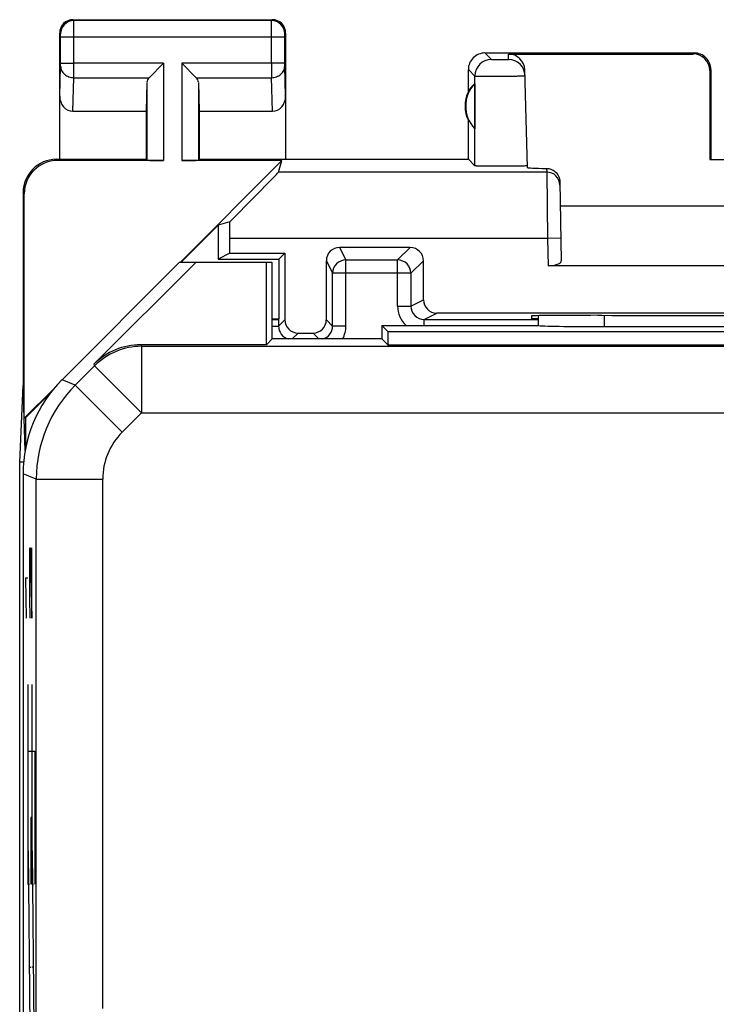
# Model space of a CAD drawing. Units: millimetres. Extents: x -22.5 to 22.4, y -24.3 to 24.7.
# Drawn here: x -22.5 to -12, y 9.9 to 24.7 of the extents above; entities that cross this region are included whole.
import ezdxf

# ---------------------------------------------------------------- set-up
doc = ezdxf.new("R2010")
doc.units = ezdxf.units.MM
doc.header["$LTSCALE"] = 16.335
doc.layers.get('0').update_dxf_attribs({"linetype": 'CONTINUOUS'})
for name, color, linetype in [('ASSI', 7, 'CONTINUOUS'), ('DRAFT', 7, 'CONTINUOUS'), ('RACCORDO', 7, 'CONTINUOUS'), ('SUPERFICI', 7, 'CONTINUOUS')]:
    doc.layers.add(name, color=color, linetype=linetype)

msp = doc.modelspace()

# ---------------------------------------------------------------- linework, layer by layer
at = {"color": 253, "linetype": 'CONTINUOUS'}
for p, q in [((-22.302, 16.417), (-22.298, 16.719)), ((-22.298, 16.719), (-22.293, 16.719)), ((-22.293, 16.719), (-22.269, 15.664)), ((-22.269, 15.664), (-22.269, 16.719)), ((-22.302, 15.965), (-22.302, 16.417)), ((-22.363, 16.267), (-22.354, 15.664)), ((-22.33, 16.267), (-22.363, 16.267)), ((-22.295, 15.664), (-22.302, 15.965)), ((-22.33, 14.664), (-22.33, 11.664)), ((-22.269, 14.664), (-22.269, 11.664)), ((-22.33, 13.664), (-22.225, 13.664)), ((-22.225, 13.664), (-22.225, 11.664)), ((-22.287, 12.664), (-22.287, 11.664)), ((-22.269, 12.664), (-22.287, 12.664)), ((-22.287, 8.664), (-22.322, 12.164)), ((-22.225, 8.664), (-22.261, 12.164)), ((-22.33, 11.664), (-22.304, 11.664)), ((-22.269, 11.664), (-22.243, 11.664)), ((-22.304, 10.414), (-22.287, 10.414)), ((-22.243, 10.414), (-22.269, 10.414))]:
    msp.add_line(p, q, dxfattribs=at)
at = {"layer": 'ASSI', "color": 253, "linetype": 'CONTINUOUS'}
for p, q in [((-21.637, 24.651), (-21.65, 24.664)), ((-18.663, 24.651), (-21.637, 24.651)), ((-18.663, 24.651), (-18.65, 24.664)), ((-21.837, 24.451), (-21.85, 24.464)), ((-18.463, 24.451), (-18.45, 24.464)), ((-21.836, 24.009), (-21.836, 24.401)), ((-18.464, 24.401), (-21.836, 24.401)), ((-21.636, 24.009), (-21.636, 24.401)), ((-18.664, 24.009), (-18.664, 24.401)), ((-18.464, 24.009), (-18.464, 24.401)), ((-15.45, 24.164), (-15.352, 24.066)), ((-15.096, 24.066), (-15.098, 24.148)), ((-12.316, 24.148), (-12.3, 24.164)), ((-21.836, 24.009), (-21.636, 24.009)), ((-20.287, 24.009), (-21.636, 24.009)), ((-20.287, 24.009), (-20.287, 22.547)), ((-20.013, 24.009), (-20.013, 22.547)), ((-18.464, 24.009), (-20.013, 24.009)), ((-21.85, 23.516), (-21.836, 23.965)), ((-18.45, 23.516), (-18.464, 23.965)), ((-15.7, 23.914), (-15.602, 23.816)), ((-12.067, 23.898), (-12.05, 23.914)), ((-21.652, 23.287), (-21.636, 23.792)), ((-21.636, 23.792), (-20.503, 23.792)), ((-20.537, 23.722), (-20.537, 22.551)), ((-19.797, 23.792), (-18.664, 23.792)), ((-19.763, 23.722), (-19.763, 22.551)), ((-18.648, 23.287), (-18.664, 23.792)), ((-15.602, 22.466), (-15.602, 23.816)), ((-21.883, 22.547), (-21.9, 22.564)), ((-14.521, 22.372), (-18.556, 22.372)), ((-14.522, 22.427), (-14.521, 22.372)), ((-14.521, 22.372), (-14.507, 21.372)), ((-22.383, 22.047), (-22.4, 22.064)), ((-14.507, 21.372), (-19.291, 21.372)), ((-14.307, 21.376), (-14.507, 21.372)), ((-14.507, 21.372), (-14.5, 20.964))]:
    msp.add_line(p, q, dxfattribs=at)
at = {"layer": 'ASSI', "color": 7, "linetype": 'CONTINUOUS'}
for p, q in [((-21.65, 24.664), (-18.65, 24.664)), ((-21.85, 22.564), (-21.85, 24.464)), ((-18.45, 24.464), (-18.45, 22.564)), ((-15.45, 24.164), (-12.3, 24.164)), ((-15.098, 24.148), (-12.316, 24.148)), ((-20.503, 23.792), (-20.287, 24.009)), ((-19.797, 23.792), (-20.013, 24.009)), ((-15.7, 23.582), (-15.7, 23.914)), ((-14.81, 22.439), (-14.848, 23.904)), ((-12.067, 23.898), (-12.067, 22.562)), ((-12.05, 23.914), (-12.05, 22.564)), ((-20.537, 23.722), (-20.55, 23.287)), ((-19.763, 23.722), (-19.75, 23.287)), ((-15.604, 23.704), (-15.604, 23.025)), ((-21.652, 23.287), (-20.55, 23.287)), ((-20.55, 23.287), (-20.55, 22.564)), ((-19.75, 23.287), (-19.75, 22.564)), ((-19.75, 23.287), (-18.648, 23.287)), ((-15.7, 22.564), (-15.7, 23.146)), ((-21.901, 22.564), (-20.55, 22.564)), ((-20.287, 22.547), (-21.883, 22.547)), ((-20.55, 22.564), (-20.537, 22.551)), ((-20.038, 21.014), (-18.505, 22.547)), ((-18.505, 22.547), (-20.013, 22.547)), ((-19.75, 22.564), (-19.763, 22.551)), ((-19.75, 22.564), (-15.7, 22.564)), ((-18.556, 22.372), (-18.505, 22.547)), ((-15.7, 22.564), (-15.602, 22.466)), ((-12.067, 22.562), (-12.05, 22.564)), ((-12.067, 22.562), (-10.433, 22.562)), ((-14.322, 22.228), (-14.301, 21.037)), ((-22.4, 22.064), (-22.4, 19.164)), ((-22.383, 18.669), (-22.383, 22.047)), ((-14.316, 21.864), (-8.184, 21.864)), ((-19.291, 21.625), (-19.465, 21.574)), ((-19.465, 21.574), (-20.025, 21.014)), ((-19.465, 21.574), (-19.465, 21.064)), ((-19.291, 21.151), (-19.291, 21.372)), ((-19.291, 21.151), (-19.465, 21.064)), ((-19.465, 21.064), (-18.55, 21.064)), ((-19.291, 21.151), (-18.463, 21.151)), ((-18.55, 21.064), (-18.463, 21.151)), ((-18.55, 21.064), (-18.55, 20.164)), ((-8, 20.964), (-14.5, 20.964)), ((-14.751, 20.209), (-14.75, 20.164)), ((-14.649, 20.164), (-14.75, 20.164)), ((-13.691, 20.217), (-13.752, 20.217)), ((-22.452, 18.009), (-22.4, 19.164)), ((-22.37, 18.179), (-22.4, 19.164)), ((-22.383, 18.669), (-21.94, 19.112)), ((-21.988, 19.052), (-22.365, 18.674)), ((-22.365, 18.674), (-22.383, 18.669)), ((-22.365, 18.674), (-22.365, 18.208)), ((-22.452, -17.681), (-22.452, 18.009)), ((-22.392, 18.009), (-22.452, 18.009))]:
    msp.add_line(p, q, dxfattribs=at)
for centre, radius, start, end in [((-21.65, 24.464), 0.2, 89.9965, 180.0035), ((-18.65, 24.464), 0.2, 359.9965, 90.0035), ((-15.45, 23.914), 0.25, 89.9965, 180.0035), ((-12.3, 23.914), 0.25, 359.9965, 90.0035), ((-15.096, 23.816), 0.25, 1.5045, 90.005), ((-15.25, 23.364), 0.49, 136.2077, 223.7923), ((-15.25, 23.364), 0.5, 154.1581, 205.8419), ((-21.9, 22.064), 0.5, 90.0408, 180.019)]:
    msp.add_arc(centre, radius, start, end, dxfattribs=at)
at = {"layer": 'ASSI', "color": 253, "linetype": 'CONTINUOUS'}
for centre, radius, start, end in [((-21.637, 24.451), 0.2, 90.021, 179.979), ((-18.663, 24.451), 0.2, 0.0209, 89.9791), ((-56.51, 23.971), 34.874, 359.7067, 0.0624), ((16.219, 23.971), 34.883, 179.9377, 180.2933), ((-15.352, 23.816), 0.25, 90.021, 179.979), ((-14.521, 22.172), 0.2, 1.0046, 90.0049)]:
    msp.add_arc(centre, radius, start, end, dxfattribs=at)
at = {"layer": 'ASSI', "color": 7, "linetype": 'CONTINUOUS'}
for centre, major_axis, ratio, start_param, end_param in [((-15.098, 23.898), (-0.004, 0.25), 0.99939, -1.560976, -0.016356), ((-12.317, 23.898), (0.123, 0.218), 0.999112, -1.055595, 0.514897), ((-20.287, 23.72), (0.25, 0), 0.57735, 2.617994, 3.124139), ((-20.013, 23.72), (0.25, 0), 0.57735, 0.017453, 0.523599), ((-15.296, 23.364), (0.46, 0), 0.994988, 2.305328, 2.644816), ((-21.65, 23.518), (0.007, 0.231), 0.865926, -4.677489, -3.115419), ((-18.65, 23.518), (-0.007, 0.231), 0.865926, -3.167766, -1.605696), ((-21.882, 22.047), (-0.354, 0.354), 0.999695, -0.785246, 0.785246), ((-20.287, 22.551), (0.25, 0), 0.017455, -3.124139, -1.570796), ((-20.013, 22.551), (0.25, 0), 0.017455, -1.570796, -0.017453), ((-19.556, 21.372), (1, 1), 0.006171, -1.308481, -0.011282), ((-13.809, 22.439), (1, 0), 0.017447, -3.141136, -2.363991), ((-19.308, 21.372), (0, 1), 0.017455, -1.570796, -1.314652), ((-14.501, 21.037), (0.2, -0.001), 0.363898, -1.563475, 0.007322), ((-13.751, 20.209), (1, 0), 0.008729, 1.57171, 3.141821), ((-11.25, 20.347), (14.995, 0), 0.008727, -1.734322, -1.40727)]:
    msp.add_ellipse(centre, major_axis=major_axis, ratio=ratio, start_param=start_param, end_param=end_param, dxfattribs=at)
at = {"layer": 'ASSI', "color": 253, "linetype": 'CONTINUOUS'}
for points, knots in [([(-21.636, 24.401), (-21.636, 24.433), (-21.636, 24.478), (-21.636, 24.537), (-21.636, 24.574), (-21.636, 24.605), (-21.636, 24.628), (-21.637, 24.642), (-21.636, 24.649), (-21.637, 24.651)], [0, 0, 0, 0, 0.378624, 0.550126, 0.70096, 0.825447, 0.918907, 0.977828, 1, 1, 1, 1]), ([(-18.664, 24.401), (-18.664, 24.433), (-18.664, 24.478), (-18.664, 24.537), (-18.664, 24.574), (-18.664, 24.605), (-18.664, 24.628), (-18.663, 24.642), (-18.664, 24.649), (-18.663, 24.651)], [0, 0, 0, 0, 0.378628, 0.550129, 0.700961, 0.825447, 0.918907, 0.977827, 1, 1, 1, 1]), ([(-21.836, 24.401), (-21.836, 24.407), (-21.836, 24.417), (-21.836, 24.428), (-21.836, 24.436), (-21.836, 24.442), (-21.836, 24.446), (-21.837, 24.449), (-21.837, 24.451), (-21.837, 24.451)], [0, 0, 0, 0, 0.378488, 0.549929, 0.700711, 0.825165, 0.918621, 0.977594, 1, 1, 1, 1]), ([(-18.464, 24.401), (-18.464, 24.407), (-18.464, 24.417), (-18.464, 24.428), (-18.464, 24.436), (-18.464, 24.442), (-18.464, 24.446), (-18.463, 24.449), (-18.463, 24.451), (-18.463, 24.451)], [0, 0, 0, 0, 0.378492, 0.549932, 0.700711, 0.825164, 0.918621, 0.977593, 1, 1, 1, 1]), ([(-21.836, 23.965), (-21.836, 23.968), (-21.836, 23.982), (-21.836, 23.997), (-21.836, 24.009)], [0, 0, 0, 0, 0.183452, 1, 1, 1, 1]), ([(-18.464, 23.965), (-18.464, 23.968), (-18.464, 23.982), (-18.464, 23.997), (-18.464, 24.009)], [0, 0, 0, 0, 0.183481, 1, 1, 1, 1]), ([(-15.352, 24.066), (-15.352, 24.066), (-15.35, 24.066), (-15.349, 24.065), (-15.345, 24.065), (-15.339, 24.065), (-15.328, 24.065), (-15.312, 24.064), (-15.293, 24.064), (-15.263, 24.064), (-15.231, 24.064), (-15.198, 24.064), (-15.175, 24.064), (-15.153, 24.064), (-15.134, 24.064), (-15.12, 24.065), (-15.111, 24.065), (-15.106, 24.065), (-15.102, 24.065), (-15.098, 24.065), (-15.097, 24.066), (-15.096, 24.066), (-15.096, 24.066)], [0, 0, 0, 0, 0.00334, 0.011348, 0.023986, 0.041164, 0.08839, 0.151252, 0.227345, 0.31381, 0.504395, 0.601279, 0.694313, 0.779968, 0.85497, 0.916494, 0.941435, 0.962189, 0.978549, 0.990348, 0.9975, 1, 1, 1, 1]), ([(-21.836, 23.965), (-21.836, 23.943), (-21.825, 23.896), (-21.779, 23.839), (-21.713, 23.801), (-21.662, 23.792), (-21.636, 23.792)], [0, 0, 0, 0, 0.233068, 0.476829, 0.734099, 1, 1, 1, 1]), ([(-18.664, 23.792), (-18.638, 23.792), (-18.587, 23.801), (-18.521, 23.839), (-18.475, 23.896), (-18.464, 23.943), (-18.464, 23.965)], [0, 0, 0, 0, 0.265901, 0.523171, 0.766932, 1, 1, 1, 1]), ([(-15.602, 23.816), (-15.601, 23.815), (-15.598, 23.816), (-15.592, 23.815), (-15.583, 23.815), (-15.57, 23.814), (-15.553, 23.814), (-15.526, 23.813), (-15.484, 23.813), (-15.427, 23.813), (-15.363, 23.813), (-15.293, 23.813), (-15.221, 23.814), (-15.148, 23.815), (-15.079, 23.815), (-15.015, 23.816), (-14.966, 23.817), (-14.932, 23.818), (-14.91, 23.819), (-14.891, 23.82), (-14.875, 23.82), (-14.863, 23.821), (-14.855, 23.821), (-14.85, 23.822), (-14.848, 23.822), (-14.847, 23.822), (-14.846, 23.822), (-14.846, 23.823)], [0, 0, 0, 0, 0.003306, 0.011294, 0.023913, 0.041073, 0.062598, 0.088272, 0.151119, 0.227205, 0.313666, 0.407198, 0.504256, 0.601149, 0.694194, 0.779864, 0.854887, 0.887509, 0.916435, 0.941386, 0.962151, 0.978521, 0.990327, 0.994491, 0.997486, 0.999309, 1, 1, 1, 1])]:
    msp.add_open_spline(points, degree=3, knots=knots, dxfattribs=at)
at = {"layer": 'ASSI', "color": 7, "linetype": 'CONTINUOUS'}
for points, knots in [([(-14.843, 22.464), (-14.868, 22.463), (-14.927, 22.461), (-15.03, 22.46), (-15.152, 22.459), (-15.26, 22.459), (-15.347, 22.46), (-15.406, 22.46), (-15.46, 22.461), (-15.507, 22.462), (-15.541, 22.463), (-15.563, 22.463), (-15.576, 22.464), (-15.587, 22.464), (-15.594, 22.465), (-15.599, 22.466), (-15.602, 22.466), (-15.602, 22.466)], [0, 0, 0, 0, 0.096533, 0.236556, 0.404119, 0.58011, 0.664989, 0.74452, 0.816402, 0.878582, 0.929275, 0.949855, 0.967059, 0.980744, 0.99082, 0.997241, 1, 1, 1, 1]), ([(-14.81, 22.466), (-14.81, 22.466), (-14.811, 22.466), (-14.813, 22.466), (-14.815, 22.465), (-14.821, 22.465), (-14.83, 22.464), (-14.838, 22.464), (-14.843, 22.464)], [0, 0, 0, 0, 0.018875, 0.06716, 0.146255, 0.256185, 0.567897, 1, 1, 1, 1]), ([(-14.522, 22.427), (-14.5, 22.427), (-14.453, 22.418), (-14.388, 22.38), (-14.336, 22.314), (-14.323, 22.257), (-14.322, 22.228)], [0, 0, 0, 0, 0.211914, 0.450753, 0.717037, 1, 1, 1, 1])]:
    msp.add_open_spline(points, degree=3, knots=knots, dxfattribs=at)
at = {"layer": 'DRAFT', "color": 7, "linetype": 'CONTINUOUS'}
for p, q in [((-18.65, 21.014), (-20.05, 21.014)), ((-18.739, 19.775), (-18.739, 21.014)), ((-18.65, 19.864), (-18.65, 21.014)), ((-18.65, 20.164), (-18.55, 20.164)), ((-17, 20.064), (-17, 19.864)), ((-17, 20.064), (-16.911, 19.975)), ((-18.65, 19.864), (-18.739, 19.775)), ((-17, 19.864), (-18.65, 19.864)), ((-17, 19.864), (-16.911, 19.775)), ((-16.911, 19.975), (-16.911, 19.775)), ((-16.911, 19.975), (-5.589, 19.975)), ((-16.911, 19.775), (-5.589, 19.775))]:
    msp.add_line(p, q, dxfattribs=at)
at = {"layer": 'RACCORDO', "color": 253, "linetype": 'CONTINUOUS'}
for p, q in [((-17.637, 21.239), (-17.543, 21.05)), ((-16.575, 21.239), (-16.764, 21.05)), ((-17.837, 21.039), (-17.743, 20.85)), ((-17.543, 20.057), (-17.543, 21.05)), ((-17.543, 21.05), (-16.764, 21.05)), ((-16.764, 20.357), (-16.764, 21.05)), ((-16.375, 21.039), (-16.564, 20.85)), ((-16.564, 20.85), (-17.743, 20.85)), ((-16.564, 20.85), (-16.564, 20.357)), ((-16.564, 20.357), (-16.375, 20.451)), ((-16.764, 20.357), (-16.564, 20.357)), ((-18.463, 20.151), (-18.557, 20.057)), ((-17.837, 20.151), (-17.743, 20.057)), ((-16.364, 20.157), (-16.175, 20.251)), ((-16.364, 20.064), (-16.364, 20.157)), ((-13.652, 20.049), (-13.651, 20.217)), ((-18.65, 20.057), (-18.557, 20.057)), ((-17.543, 20.057), (-17.743, 20.057)), ((-18.263, 19.951), (-18.35, 19.864)), ((-18.037, 19.951), (-17.95, 19.864)), ((-20.628, 19.775), (-20.618, 19.752)), ((-20.618, 19.752), (-20.618, 18.752)), ((-20.618, 19.752), (-1.882, 19.752)), ((-21.617, 19.168), (-21.325, 19.459)), ((-21.335, 19.482), (-21.325, 19.459)), ((-21.325, 19.459), (-20.618, 18.752)), ((-21.617, 19.168), (-21.814, 19.25)), ((-21.617, 19.168), (-20.91, 18.461)), ((-20.91, 18.461), (-20.618, 18.752)), ((-20.618, 18.752), (-1.882, 18.752)), ((-22.202, 17.754), (-22.4, 17.836)), ((-22.202, 8.317), (-22.202, 17.754)), ((-22.202, 17.754), (-21.203, 17.754)), ((-21.203, 9.791), (-21.203, 17.754))]:
    msp.add_line(p, q, dxfattribs=at)
at = {"layer": 'RACCORDO', "color": 7, "linetype": 'CONTINUOUS'}
for p, q in [((-16.575, 21.239), (-17.637, 21.239)), ((-18.463, 21.151), (-18.463, 20.151)), ((-17.837, 20.151), (-17.837, 21.039)), ((-16.375, 20.451), (-16.375, 21.039)), ((-20.05, 21.014), (-21.814, 19.25)), ((-21.335, 19.482), (-19.803, 21.014)), ((-17.743, 20.057), (-17.743, 20.85)), ((-18.557, 20.157), (-18.55, 20.164)), ((-18.557, 20.157), (-18.557, 20.057)), ((-16.364, 20.157), (-14.649, 20.157)), ((-6.325, 20.251), (-16.175, 20.251)), ((-17, 20.064), (-14.65, 20.064)), ((-14.65, 20.064), (-14.649, 20.065)), ((-13.652, 20.049), (-8.848, 20.049)), ((-18.263, 19.951), (-18.037, 19.951)), ((-18.739, 19.775), (-20.628, 19.775)), ((-22.4, 17.836), (-22.4, -17.508))]:
    msp.add_line(p, q, dxfattribs=at)
at = {"layer": 'RACCORDO', "color": 253, "linetype": 'CONTINUOUS'}
for centre, radius, start, end in [((-17.543, 20.85), 0.2, 90.007, 179.986), ((-16.764, 20.85), 0.2, 0.0209, 89.9791), ((-16.364, 20.357), 0.4, 179.9994, 227.1615), ((-16.364, 20.357), 0.2, 179.9932, 270.0209), ((-18.357, 20.057), 0.2, 179.9985, 254.8159), ((-17.943, 20.057), 0.2, 285.1761, 359.9929), ((-17.943, 20.057), 0.4, 331.1319, 359.9971), ((-20.618, 18.752), 1, 90.0076, 134.9924), ((-20.202, 17.754), 2, 135.0036, 179.9964), ((-20.203, 17.754), 1, 134.9997, 180.0003)]:
    msp.add_arc(centre, radius, start, end, dxfattribs=at)
at = {"layer": 'RACCORDO', "color": 7, "linetype": 'CONTINUOUS'}
for centre, major_axis, ratio, start_param, end_param in [((-17.637, 21.039), (-0.089, 0.179), 0.99981, -0.463541, 1.107103), ((-16.575, 21.039), (0.141, 0.141), 0.999695, -0.785246, 0.785246), ((-16.175, 20.451), (0.179, 0.089), 0.99981, 2.678052, 4.248696), ((-18.757, 20.157), (0.2, 0), 0.008727, -1.004833, -0.008727), ((-18.263, 20.151), (-0.141, -0.141), 0.999924, -0.78536, 0.78536), ((-18.037, 20.151), (0.141, -0.141), 0.999924, -0.78536, 0.78536), ((-14.15, -141.711), (-0.5, 162.482), 0.000109, 0.08287, 0.093196), ((-13.652, 20.066), (1, 0), 0.01767, -3.066173, -1.570316), ((-20.628, 18.775), (-0.383, 0.924), 0.999822, -0.392636, 0.392636), ((-20.4, 17.836), (1.848, -0.766), 0.999822, 2.748957, 3.534229)]:
    msp.add_ellipse(centre, major_axis=major_axis, ratio=ratio, start_param=start_param, end_param=end_param, dxfattribs=at)
at = {"layer": 'SUPERFICI', "color": 7, "linetype": 'CONTINUOUS'}
for p, q in [((-20.05, 21.014), (-21.814, 19.25)), ((-21.335, 19.482), (-19.803, 21.014)), ((-18.65, 21.014), (-20.05, 21.014)), ((-18.739, 19.775), (-18.739, 21.014)), ((-18.65, 19.864), (-18.65, 21.014)), ((-17, 20.064), (-17, 19.864)), ((-17, 20.064), (-16.911, 19.975)), ((-17, 20.064), (-14.65, 20.064)), ((-14.65, 20.064), (-14.649, 20.065)), ((-13.652, 20.049), (-8.848, 20.049)), ((-18.65, 19.864), (-18.739, 19.775)), ((-17, 19.864), (-18.65, 19.864)), ((-17, 19.864), (-16.911, 19.775)), ((-16.911, 19.975), (-16.911, 19.775)), ((-16.911, 19.975), (-5.589, 19.975)), ((-18.739, 19.775), (-20.628, 19.775)), ((-16.911, 19.775), (-5.589, 19.775)), ((-22.4, 17.836), (-22.4, -17.508))]:
    msp.add_line(p, q, dxfattribs=at)
at = {"layer": 'SUPERFICI', "color": 253, "linetype": 'CONTINUOUS'}
for p, q in [((-13.652, 20.049), (-13.651, 20.217)), ((-20.628, 19.775), (-20.618, 19.752)), ((-20.618, 19.752), (-20.618, 18.752)), ((-20.618, 19.752), (-1.882, 19.752)), ((-21.617, 19.168), (-21.325, 19.459)), ((-21.335, 19.482), (-21.325, 19.459)), ((-21.325, 19.459), (-20.618, 18.752)), ((-21.617, 19.168), (-21.814, 19.25)), ((-21.617, 19.168), (-20.91, 18.461)), ((-20.91, 18.461), (-20.618, 18.752)), ((-20.618, 18.752), (-1.882, 18.752)), ((-22.202, 17.754), (-22.4, 17.836)), ((-22.202, 8.317), (-22.202, 17.754)), ((-22.202, 17.754), (-21.203, 17.754)), ((-21.203, 9.791), (-21.203, 17.754))]:
    msp.add_line(p, q, dxfattribs=at)
for centre, radius, start, end in [((-20.618, 18.752), 1, 90.0076, 134.9924), ((-20.202, 17.754), 2, 135.0036, 179.9964), ((-20.203, 17.754), 1, 134.9997, 180.0003)]:
    msp.add_arc(centre, radius, start, end, dxfattribs=at)
at = {"layer": 'SUPERFICI', "color": 7, "linetype": 'CONTINUOUS'}
for centre, major_axis, ratio, start_param, end_param in [((-14.15, -141.711), (-0.5, 162.482), 0.000109, 0.08287, 0.093196), ((-13.652, 20.066), (1, 0), 0.01767, -3.066173, -1.570316), ((-20.628, 18.775), (-0.383, 0.924), 0.999822, -0.392636, 0.392636), ((-20.4, 17.836), (1.848, -0.766), 0.999822, 2.748957, 3.534229)]:
    msp.add_ellipse(centre, major_axis=major_axis, ratio=ratio, start_param=start_param, end_param=end_param, dxfattribs=at)

doc.saveas('drawing.dxf')
